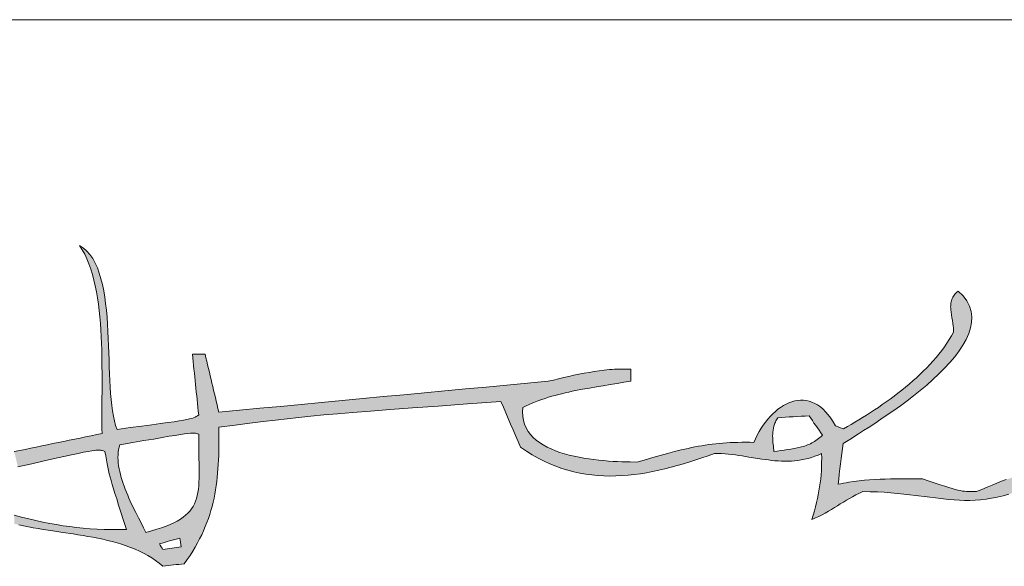
# Model space of a CAD drawing. Units: millimetres. Extents: x -509800 to 666690, y -213278 to 199611.
# Drawn here: x -49973 to -49068, y -97362 to -96860 of the extents above; entities that cross this region are included whole.
import ezdxf
from ezdxf.enums import TextEntityAlignment as Align

# ---------------------------------------------------------------- set-up
doc = ezdxf.new("R2010")
doc.units = ezdxf.units.MM
doc.header["$LTSCALE"] = 100
doc.layers.add('A-ELEV-WIND', color=143, linetype='Continuous')
for name, color, linetype, lineweight in [('Z-TTLB', 7, 'Continuous', 9), ('Z-TTLB-TEX2', 11, 'Continuous', 15), ('Z-TTLB-TEX3', 11, 'Continuous', 9)]:
    doc.layers.add(name, color=color, linetype=linetype, lineweight=lineweight)
doc.styles.add('HT-5-10', font='simhei.ttf', dxfattribs={"width": 0.7, "height": 45})

# ---------------------------------------------------------------- blocks, each defined once
blk = doc.blocks.new('template_图框A2_A2_0.0000_d0d9b0786c0625bb286a82cfded46eb1')
at = {"layer": 'Z-TTLB'}
blk.add_line((514, 109), (584, 109), dxfattribs=at)
at = {"layer": 'Z-TTLB-TEX2', "linetype": 'Continuous', "style": 'HT-5-10', "width": 0.7}
for tag, p in [('建设单位', (556.5, 81)), ('项目名称', (556.5, 70.5)), ('分项工程', (556.5, 63.5)), ('专业', (574, 56.5)), ('设计阶段', (574, 49.5)), ('图纸比例', (539, 49.5)), ('图纸名称', (556.5, 39)), ('版本', (574, 28.5)), ('图号', (539, 28.5)), ('出图日期', (539, 21.5)), ('归档记录', (574, 21.5))]:
    blk.add_attdef(tag, text='', height=2.5, dxfattribs=at).set_placement(p, align=Align.MIDDLE_CENTER)
at = {"layer": 'Z-TTLB-TEX3', "linetype": 'Continuous', "style": 'HT-5-10', "width": 0.7}
for tag, p in [('专业审定', (539, 147.5)), ('专业审核', (539, 140.5)), ('项目负责', (539, 133.5)), ('方案专业负责', (539, 126.5)), ('机电专业负责', (539, 119.5)), ('专业负责', (539, 112.5)), ('专业校对', (539, 105.5)), ('专业设计', (539, 98.5)), ('制图', (539, 91.5)), ('项目编号', (539, 56.5))]:
    blk.add_attdef(tag, text='', height=2.5, dxfattribs=at).set_placement(p, align=Align.MIDDLE_CENTER)
blk = doc.blocks.new('A$C051612BB')
h = blk.add_hatch(color=256)
h.dxf.hatch_style = 1
h.paths.add_polyline_path([(136.69, 0), (133.39, 2.79), (129.91, 5.32), (126.36, 7.73), (122.69, 9.94), (118.95, 12.03), (115.09, 13.93), (111.1, 15.71), (107.04, 17.35), (102.93, 18.81), (98.75, 20.27), (94.5, 21.54), (90.13, 22.74), (85.76, 23.82), (81.33, 24.83), (76.89, 25.78), (72.4, 26.67), (67.84, 27.49), (63.28, 28.31), (58.65, 29.01), (54.09, 29.77), (44.84, 31.1), (35.66, 32.49), (31.1, 33.13), (26.54, 33.89), (22.04, 34.58), (17.54, 35.41), (13.05, 36.23), (8.68, 37.05), (4.31, 38), (0, 39.02), (0, 41.11), (0, 43.07), (0, 44.97), (0, 46.87), (6.84, 45.1), (13.55, 43.51), (20.02, 41.99), (26.41, 40.6), (32.62, 39.4), (38.83, 38.26), (44.97, 37.24), (51.11, 36.42), (57.32, 35.66), (63.53, 35.03), (69.8, 34.52), (76.13, 34.14), (82.66, 33.89), (89.37, 33.7), (96.21, 33.63), (103.31, 33.7), (100.52, 42.18), (98.11, 49.59), (96.02, 56.12), (94.19, 61.82), (92.54, 66.82), (91.21, 71.26), (90, 75.12), (89.05, 78.67), (88.17, 81.9), (87.41, 85), (86.71, 87.98), (86.08, 91.02), (85.44, 94.19), (84.81, 97.61), (84.11, 101.34), (83.35, 105.52), (82.09, 105.97), (80.82, 106.28), (80.19, 106.41), (79.49, 106.47), (78.79, 106.54), (78.03, 106.6), (77.15, 106.6), (76.26, 106.54), (75.18, 106.47), (74.04, 106.35), (71.32, 106.03), (67.9, 105.46), (63.78, 104.64), (58.72, 103.62), (52.7, 102.36), (45.54, 100.77), (37.12, 98.87), (27.43, 96.72), (16.21, 94.12), (3.42, 91.21), (2.98, 93.05), (2.53, 94.82), (2.15, 96.59), (1.71, 98.37), (1.27, 100.14), (0.89, 101.85), (0.44, 103.56), (0, 105.27), (5.07, 106.35), (10.13, 107.36), (15.2, 108.44), (20.21, 109.45), (25.27, 110.53), (30.34, 111.54), (35.41, 112.62), (40.41, 113.63), (45.48, 114.71), (50.54, 115.72), (55.61, 116.73), (60.68, 117.75), (65.68, 118.82), (70.75, 119.84), (75.82, 120.85), (80.88, 121.8), (80.69, 126.3), (80.63, 130.99), (80.63, 135.86), (80.57, 140.93), (80.63, 151.57), (80.76, 162.84), (80.76, 174.5), (80.69, 186.47), (80.63, 192.55), (80.5, 198.63), (80.31, 204.78), (80.06, 210.86), (79.68, 216.94), (79.3, 222.95), (78.79, 228.97), (78.16, 234.86), (77.46, 240.69), (76.64, 246.45), (75.69, 252.03), (74.55, 257.47), (73.35, 262.79), (71.95, 267.99), (70.43, 272.93), (68.72, 277.68), (66.82, 282.24), (64.8, 286.55), (62.52, 290.6), (60.11, 294.4), (63.59, 292.12), (66.76, 289.33), (69.61, 286.1), (72.14, 282.43), (74.42, 278.38), (76.45, 273.94), (78.22, 269.19), (79.74, 264.06), (81.14, 258.68), (82.28, 253.04), (83.23, 247.21), (84.05, 241.2), (84.75, 234.99), (85.32, 228.59), (85.82, 222.19), (86.2, 215.67), (86.52, 209.08), (86.77, 202.5), (86.96, 195.97), (87.22, 189.45), (87.41, 182.99), (87.6, 176.65), (87.85, 170.51), (88.17, 164.43), (88.55, 158.6), (89.05, 153.03), (89.62, 147.64), (90.32, 142.58), (91.15, 137.83), (92.1, 133.39), (93.24, 129.4), (94.63, 125.73), (106.73, 127.31), (117.3, 128.71), (126.55, 129.97), (134.47, 130.99), (141.18, 131.94), (146.88, 132.76), (151.63, 133.46), (155.56, 134.15), (158.73, 134.72), (161.26, 135.29), (163.29, 135.8), (164.87, 136.37), (166.2, 136.94), (167.34, 137.51), (168.42, 138.21), (169.56, 138.97), (169.18, 142.45), (168.8, 146), (168.42, 149.48), (168.04, 153.03), (167.72, 156.51), (167.34, 159.99), (166.96, 163.48), (166.65, 166.96), (166.27, 170.45), (165.95, 173.93), (165.57, 177.41), (165.25, 180.9), (164.87, 184.38), (164.56, 187.86), (164.24, 191.35), (163.92, 194.77), (165.32, 194.77), (166.71, 194.77), (168.17, 194.77), (169.56, 194.77), (171.02, 194.77), (172.47, 194.77), (173.93, 194.77), (175.45, 194.77), (176.21, 191.47), (177.03, 188.18), (177.79, 184.82), (178.62, 181.53), (179.38, 178.17), (180.14, 174.88), (180.96, 171.59), (181.72, 168.23), (182.54, 164.94), (183.3, 161.58), (184.13, 158.22), (184.89, 154.86), (185.71, 151.57), (186.47, 148.21), (187.29, 144.86), (188.05, 141.5), (206.93, 143.27), (225.87, 145.05), (244.74, 146.82), (263.62, 148.59), (282.56, 150.43), (301.43, 152.2), (320.31, 153.98), (339.24, 155.75), (358.12, 157.52), (377.06, 159.3), (395.93, 161.07), (414.87, 162.84), (433.81, 164.56), (452.75, 166.33), (471.69, 168.1), (490.63, 169.81), (495.5, 170.95), (500.32, 172.09), (505.07, 173.23), (509.82, 174.31), (514.44, 175.32), (519.06, 176.27), (523.69, 177.22), (528.31, 178.05), (532.94, 178.81), (537.56, 179.5), (542.25, 180.07), (547, 180.52), (549.4, 180.71), (551.81, 180.83), (554.22, 180.96), (556.69, 181.02), (559.09, 181.09), (561.63, 181.09), (564.1, 181.09), (566.63, 181.02), (566.63, 179.69), (566.63, 178.3), (566.63, 176.91), (566.63, 175.58), (566.63, 174.18), (566.63, 172.85), (566.63, 171.46), (566.63, 170.07), (560.42, 168.99), (554.15, 167.91), (547.82, 166.84), (541.42, 165.82), (535.03, 164.75), (528.69, 163.67), (522.29, 162.53), (515.96, 161.26), (512.79, 160.63), (509.69, 159.93), (506.52, 159.23), (503.42, 158.47), (500.32, 157.71), (497.21, 156.89), (494.11, 156.07), (491.07, 155.12), (488.03, 154.17), (485.05, 153.15), (482.07, 152.14), (479.1, 151), (476.18, 149.86), (473.27, 148.59), (470.42, 147.33), (467.57, 145.93), (467.25, 141.69), (467.38, 137.7), (468.01, 133.9), (469.03, 130.35), (470.42, 127), (472.26, 123.89), (474.41, 121.04), (476.88, 118.32), (479.67, 115.85), (482.77, 113.57), (486.06, 111.41), (489.68, 109.45), (493.41, 107.68), (497.4, 106.09), (501.52, 104.57), (505.76, 103.24), (510.13, 102.1), (514.57, 101.03), (519.13, 100.08), (523.62, 99.25), (528.25, 98.56), (532.81, 97.92), (537.31, 97.42), (541.8, 96.97), (546.17, 96.66), (550.48, 96.34), (554.6, 96.15), (558.59, 95.96), (566.06, 95.77), (572.52, 95.71), (579.81, 97.86), (586.84, 99.89), (593.61, 101.79), (600.27, 103.56), (606.73, 105.27), (613.06, 106.85), (616.23, 107.55), (619.33, 108.25), (622.5, 108.94), (625.6, 109.58), (628.77, 110.15), (631.93, 110.65), (635.1, 111.16), (638.27, 111.67), (641.5, 112.05), (644.73, 112.43), (647.96, 112.81), (651.32, 113.06), (654.61, 113.31), (658.03, 113.5), (661.51, 113.69), (665, 113.76), (668.61, 113.82), (672.22, 113.82), (675.96, 113.82), (679.76, 113.69), (681.28, 117.11), (682.92, 120.41), (684.63, 123.64), (686.53, 126.68), (688.43, 129.66), (690.52, 132.44), (692.61, 135.1), (694.89, 137.64), (697.17, 139.98), (699.52, 142.13), (701.92, 144.16), (704.39, 145.93), (706.93, 147.52), (709.46, 148.91), (712.06, 150.11), (714.72, 151.06), (717.32, 151.76), (719.98, 152.27), (722.64, 152.46), (725.3, 152.46), (727.96, 152.14), (730.62, 151.57), (733.21, 150.68), (735.81, 149.54), (738.34, 148.09), (740.88, 146.38), (743.35, 144.29), (745.76, 141.88), (748.1, 139.16), (750.38, 136.05), (752.6, 132.63), (754.69, 128.83), (756.59, 128.2), (758.49, 127.57), (760.39, 126.93), (762.29, 126.3), (765.71, 128.26), (769.19, 130.23), (772.67, 132.32), (776.22, 134.41), (779.77, 136.62), (783.38, 138.84), (786.99, 141.18), (790.6, 143.53), (794.21, 145.93), (797.82, 148.4), (801.43, 150.94), (805.04, 153.53), (808.59, 156.19), (812.13, 158.92), (815.62, 161.64), (819.1, 164.43), (822.52, 167.28), (825.88, 170.19), (829.17, 173.11), (832.4, 176.08), (835.51, 179.12), (838.61, 182.23), (841.59, 185.33), (844.44, 188.5), (847.22, 191.66), (849.88, 194.89), (852.48, 198.12), (854.89, 201.48), (857.17, 204.78), (859.39, 208.13), (861.41, 211.55), (863.31, 214.97), (863.31, 216.37), (863.25, 217.7), (863.12, 219.09), (863, 220.42), (862.62, 223.08), (862.24, 225.74), (861.79, 228.34), (861.41, 230.87), (861.03, 233.34), (860.78, 235.81), (860.72, 237.02), (860.65, 238.16), (860.72, 239.36), (860.78, 240.5), (860.91, 241.58), (861.1, 242.72), (861.35, 243.79), (861.67, 244.87), (862.05, 245.95), (862.55, 246.96), (863.12, 247.97), (863.82, 248.92), (864.58, 249.87), (865.4, 250.82), (866.42, 251.71), (867.49, 252.6), (872.05, 248.23), (875.47, 243.6), (877.94, 238.92), (879.46, 234.04), (880.1, 229.03), (879.91, 223.97), (878.96, 218.84), (877.25, 213.58), (874.9, 208.32), (871.93, 203), (868.44, 197.68), (864.39, 192.36), (859.89, 187.04), (855.02, 181.78), (849.82, 176.59), (844.31, 171.46), (838.61, 166.39), (832.72, 161.45), (826.64, 156.64), (820.56, 151.95), (814.48, 147.45), (808.4, 143.08), (802.44, 138.9), (796.62, 134.98), (790.98, 131.24), (785.6, 127.76), (780.59, 124.52), (775.9, 121.55), (767.86, 116.54), (761.97, 112.87), (761.34, 108.18), (760.7, 103.56), (760.13, 98.87), (759.5, 94.12), (758.93, 89.43), (758.3, 84.68), (757.79, 80), (757.22, 75.25), (759.69, 75.75), (762.1, 76.26), (764.5, 76.7), (766.97, 77.15), (771.79, 77.91), (776.6, 78.54), (781.35, 79.05), (786.17, 79.43), (790.98, 79.74), (795.73, 80), (800.54, 80.12), (805.36, 80.25), (810.17, 80.31), (814.99, 80.31), (819.86, 80.31), (824.74, 80.31), (829.68, 80.31), (834.68, 80.31), (840.83, 78.22), (846.27, 76.39), (851.03, 74.8), (855.21, 73.47), (858.82, 72.33), (861.98, 71.38), (864.77, 70.62), (867.18, 69.99), (869.39, 69.48), (871.48, 69.1), (873.45, 68.85), (875.35, 68.66), (877.37, 68.6), (879.46, 68.53), (881.81, 68.53), (884.34, 68.53), (889.41, 70.62), (894.16, 72.65), (898.78, 74.55), (903.15, 76.39), (907.46, 78.03), (911.7, 79.62), (913.79, 80.31), (915.82, 81.01), (917.91, 81.64), (920, 82.28), (922.09, 82.85), (924.18, 83.42), (926.27, 83.92), (928.43, 84.37), (930.58, 84.75), (932.73, 85.13), (934.95, 85.44), (937.23, 85.76), (939.57, 85.95), (941.92, 86.14), (944.32, 86.27), (946.79, 86.39), (949.33, 86.39), (951.92, 86.39), (954.58, 86.33), (957.31, 86.2), (950.53, 82.21), (943.94, 78.67), (937.61, 75.5), (931.47, 72.71), (925.51, 70.24), (919.81, 68.09), (914.24, 66.25), (908.79, 64.73), (903.47, 63.47), (898.28, 62.45), (893.21, 61.63), (888.21, 61.12), (883.26, 60.74), (878.32, 60.55), (873.51, 60.55), (868.63, 60.74), (863.82, 61), (858.94, 61.38), (854.07, 61.82), (849.12, 62.39), (838.99, 63.66), (828.48, 65.05), (823.09, 65.68), (817.46, 66.32), (811.75, 66.95), (805.8, 67.46), (799.66, 67.9), (793.32, 68.22), (786.8, 68.41), (779.96, 68.53), (776.73, 67.01), (773.56, 65.49), (770.58, 63.91), (767.67, 62.33), (764.82, 60.62), (762.03, 58.97), (759.25, 57.26), (756.52, 55.55), (753.8, 53.84), (751.01, 52.13), (748.23, 50.48), (745.38, 48.83), (742.46, 47.25), (739.42, 45.79), (737.9, 45.03), (736.32, 44.34), (734.73, 43.64), (733.09, 42.94), (734.23, 47), (735.37, 50.92), (736.38, 54.73), (737.27, 58.46), (738.15, 62.14), (738.91, 65.75), (739.61, 69.36), (740.18, 72.97), (740.75, 76.58), (741.19, 80.19), (741.51, 83.86), (741.83, 87.6), (742.02, 91.4), (742.08, 95.33), (742.15, 99.38), (742.08, 103.56), (738.91, 102.17), (735.75, 100.96), (732.64, 99.89), (729.54, 99), (726.44, 98.24), (723.4, 97.67), (720.29, 97.16), (717.25, 96.85), (714.28, 96.59), (711.24, 96.47), (708.2, 96.47), (705.22, 96.53), (702.24, 96.72), (699.2, 96.91), (696.22, 97.23), (693.25, 97.61), (687.23, 98.43), (681.21, 99.38), (675.13, 100.33), (668.99, 101.34), (665.88, 101.79), (662.78, 102.23), (659.61, 102.61), (656.45, 102.93), (653.28, 103.18), (650.05, 103.43), (646.82, 103.56), (643.59, 103.56), (637.83, 101.53), (632.12, 99.57), (626.42, 97.67), (620.79, 95.9), (615.09, 94.12), (609.39, 92.48), (603.75, 90.96), (598.05, 89.5), (592.41, 88.17), (586.77, 86.96), (581.14, 85.95), (575.5, 85), (569.86, 84.24), (564.29, 83.67), (558.65, 83.23), (553.08, 82.97), (547.5, 82.85), (541.93, 82.97), (536.36, 83.29), (530.85, 83.86), (525.27, 84.56), (519.76, 85.57), (514.25, 86.77), (508.8, 88.17), (503.29, 89.88), (497.85, 91.84), (492.4, 94.06), (486.95, 96.59), (481.5, 99.32), (476.12, 102.42), (470.74, 105.78), (465.35, 109.45), (463.07, 114.71), (460.79, 120.03), (458.51, 125.22), (456.23, 130.48), (454.02, 135.74), (451.8, 140.93), (449.58, 146.12), (447.36, 151.32), (416.71, 149.04), (389.79, 147.07), (366.16, 145.36), (345.45, 143.84), (327.34, 142.45), (311.38, 141.18), (297.19, 139.98), (284.46, 138.9), (272.74, 137.76), (261.72, 136.69), (250.95, 135.48), (240.12, 134.22), (228.78, 132.89), (216.56, 131.37), (203.13, 129.66), (188.05, 127.69), (188.12, 118.76), (188.12, 110.08), (188.05, 105.84), (187.93, 101.72), (187.74, 97.61), (187.55, 93.49), (187.29, 89.5), (186.98, 85.51), (186.66, 81.58), (186.22, 77.72), (185.71, 73.85), (185.08, 70.05), (184.44, 66.25), (183.68, 62.45), (182.86, 58.72), (181.91, 54.98), (180.83, 51.24), (179.76, 47.57), (178.49, 43.83), (177.1, 40.09), (175.64, 36.42), (174.06, 32.68), (172.35, 28.95), (170.45, 25.21), (168.48, 21.47), (166.33, 17.67), (164.11, 13.87), (161.64, 10.01), (159.11, 6.14), (156.32, 2.28), (153.85, 2.03), (151.32, 1.77), (148.85, 1.52), (146.44, 1.27), (143.97, 0.95), (141.56, 0.63), (139.16, 0.32)])
h.paths.add_polyline_path([(136.69, 15.45), (135.86, 16.72), (135.04, 17.99), (134.28, 19.26), (133.65, 20.52), (135.93, 21.22), (138.27, 21.92), (140.55, 22.61), (142.89, 23.31), (145.24, 23.94), (147.64, 24.58), (149.99, 25.21), (152.39, 25.84), (152.65, 23.94), (152.9, 22.04), (153.15, 20.02), (153.53, 17.99), (151.44, 17.67), (149.35, 17.35), (147.2, 17.04), (145.11, 16.72), (143.02, 16.4), (140.93, 16.09), (138.84, 15.77)], flags=16)
h.paths.add_polyline_path([(120.98, 31.16), (118.89, 35.34), (116.61, 39.78), (114.14, 44.53), (111.67, 49.47), (109.13, 54.6), (106.66, 59.86), (105.46, 62.58), (104.32, 65.24), (103.18, 67.96), (102.1, 70.69), (101.09, 73.41), (100.14, 76.13), (99.25, 78.86), (98.43, 81.58), (97.67, 84.24), (97.04, 86.9), (96.47, 89.56), (96.02, 92.16), (95.71, 94.76), (95.52, 97.29), (95.39, 99.82), (95.45, 102.23), (95.64, 104.64), (95.96, 106.98), (96.47, 109.26), (97.16, 111.41), (108.94, 113.5), (119.27, 115.34), (128.26, 116.86), (135.99, 118.25), (142.58, 119.33), (148.09, 120.22), (152.71, 120.98), (156.51, 121.48), (159.55, 121.86), (161.96, 122.12), (163.92, 122.24), (165.38, 122.24), (166.65, 122.12), (167.66, 121.86), (168.61, 121.61), (169.56, 121.29), (169.62, 110.72), (169.81, 101.09), (169.94, 92.35), (170, 84.43), (169.94, 80.76), (169.81, 77.27), (169.56, 73.92), (169.24, 70.81), (168.86, 67.77), (168.29, 64.92), (167.6, 62.26), (166.71, 59.73), (165.7, 57.26), (164.49, 54.98), (163.1, 52.76), (161.51, 50.67), (159.68, 48.71), (157.59, 46.81), (155.31, 44.97), (152.71, 43.26), (149.86, 41.55), (146.76, 39.97), (143.27, 38.38), (139.54, 36.93), (135.42, 35.41), (130.99, 34.01), (126.17, 32.56)], flags=16)
h.paths.add_polyline_path([(698, 105.27), (697.68, 109.83), (697.3, 114.01), (697.17, 115.97), (697.11, 117.81), (697.05, 119.65), (697.11, 121.48), (697.24, 123.26), (697.43, 125.03), (697.74, 126.81), (698.25, 128.64), (698.5, 129.53), (698.82, 130.48), (699.2, 131.43), (699.58, 132.38), (700.02, 133.39), (700.53, 134.34), (701.1, 135.36), (701.67, 136.43), (705.22, 136.62), (708.83, 136.81), (712.38, 137.07), (715.99, 137.26), (719.6, 137.45), (723.27, 137.7), (726.88, 137.89), (730.55, 138.08), (732.07, 135.86), (733.53, 133.71), (735.05, 131.49), (736.63, 129.28), (738.15, 127.06), (739.74, 124.84), (741.32, 122.62), (742.91, 120.41), (741.7, 119.27), (740.5, 118.19), (739.29, 117.18), (738.09, 116.29), (736.82, 115.4), (735.56, 114.58), (734.35, 113.82), (733.02, 113.19), (731.76, 112.49), (730.43, 111.92), (729.16, 111.41), (727.83, 110.91), (726.44, 110.4), (725.11, 110.02), (723.71, 109.64), (722.32, 109.26), (719.53, 108.63), (716.68, 108.06), (713.71, 107.61), (710.73, 107.17), (707.63, 106.73), (704.52, 106.28), (701.29, 105.78)], flags=16)
at = {"color": 7, "lineweight": 0}
for points in [[(0, 46.87), (6.84, 45.1), (13.55, 43.51), (20.02, 41.99), (26.41, 40.6), (32.62, 39.4), (38.83, 38.26), (44.97, 37.24), (51.11, 36.42), (57.32, 35.66), (63.53, 35.03), (69.8, 34.52), (76.13, 34.14), (82.66, 33.89), (89.37, 33.7), (96.21, 33.63), (103.31, 33.7), (100.52, 42.18), (98.11, 49.59), (96.02, 56.12), (94.19, 61.82), (92.54, 66.82), (91.21, 71.26), (90, 75.12), (89.05, 78.67), (88.17, 81.9), (87.41, 85), (86.71, 87.98), (86.08, 91.02), (85.44, 94.19), (84.81, 97.61), (84.11, 101.34), (83.35, 105.52), (82.09, 105.97), (80.82, 106.28), (80.19, 106.41), (79.49, 106.47), (78.79, 106.54), (78.03, 106.6), (77.15, 106.6), (76.26, 106.54), (75.18, 106.47), (74.04, 106.35), (71.32, 106.03), (67.9, 105.46), (63.78, 104.64), (58.72, 103.62), (52.7, 102.36), (45.54, 100.77), (37.12, 98.87), (27.43, 96.72), (16.21, 94.12), (3.42, 91.21)], [(0, 105.27), (5.07, 106.35), (10.13, 107.36), (15.2, 108.44), (20.21, 109.45), (25.27, 110.53), (30.34, 111.54), (35.41, 112.62), (40.41, 113.63), (45.48, 114.71), (50.54, 115.72), (55.61, 116.73), (60.68, 117.75), (65.68, 118.82), (70.75, 119.84), (75.82, 120.85), (80.88, 121.8), (80.69, 126.3), (80.63, 130.99), (80.63, 135.86), (80.57, 140.93), (80.63, 151.57), (80.76, 162.84), (80.76, 174.5), (80.69, 186.47), (80.63, 192.55), (80.5, 198.63), (80.31, 204.78), (80.06, 210.86), (79.68, 216.94), (79.3, 222.95), (78.79, 228.97), (78.16, 234.86), (77.46, 240.69), (76.64, 246.45), (75.69, 252.03), (74.55, 257.47), (73.35, 262.79), (71.95, 267.99), (70.43, 272.93), (68.72, 277.68), (66.82, 282.24), (64.8, 286.55), (62.52, 290.6), (60.11, 294.4), (63.59, 292.12), (66.76, 289.33), (69.61, 286.1), (72.14, 282.43), (74.42, 278.38), (76.45, 273.94), (78.22, 269.19), (79.74, 264.06), (81.14, 258.68), (82.28, 253.04), (83.23, 247.21), (84.05, 241.2), (84.75, 234.99), (85.32, 228.59), (85.82, 222.19), (86.2, 215.67), (86.52, 209.08), (86.77, 202.5), (86.96, 195.97), (87.22, 189.45), (87.41, 182.99), (87.6, 176.65), (87.85, 170.51), (88.17, 164.43), (88.55, 158.6), (89.05, 153.03), (89.62, 147.64), (90.32, 142.58), (91.15, 137.83), (92.1, 133.39), (93.24, 129.4), (94.63, 125.73), (106.73, 127.31), (117.3, 128.71), (126.55, 129.97), (134.47, 130.99), (141.18, 131.94), (146.88, 132.76), (151.63, 133.46), (155.56, 134.15), (158.73, 134.72), (161.26, 135.29), (163.29, 135.8), (164.87, 136.37), (166.2, 136.94), (167.34, 137.51), (168.42, 138.21), (169.56, 138.97), (169.18, 142.45), (168.8, 146), (168.42, 149.48), (168.04, 153.03), (167.72, 156.51), (167.34, 159.99), (166.96, 163.48), (166.65, 166.96), (166.27, 170.45), (165.95, 173.93), (165.57, 177.41), (165.25, 180.9), (164.87, 184.38), (164.56, 187.86), (164.24, 191.35), (163.92, 194.77), (165.32, 194.77), (166.71, 194.77), (168.17, 194.77), (169.56, 194.77), (171.02, 194.77), (172.47, 194.77), (173.93, 194.77), (175.45, 194.77), (176.21, 191.47), (177.03, 188.18), (177.79, 184.82), (178.62, 181.53), (179.38, 178.17), (180.14, 174.88), (180.96, 171.59), (181.72, 168.23), (182.54, 164.94), (183.3, 161.58), (184.13, 158.22), (184.89, 154.86), (185.71, 151.57), (186.47, 148.21), (187.29, 144.86), (188.05, 141.5), (206.93, 143.27), (225.87, 145.05), (244.74, 146.82), (263.62, 148.59), (282.56, 150.43), (301.43, 152.2), (320.31, 153.98), (339.24, 155.75), (358.12, 157.52), (377.06, 159.3), (395.93, 161.07), (414.87, 162.84), (433.81, 164.56), (452.75, 166.33), (471.69, 168.1), (490.63, 169.81), (495.5, 170.95), (500.32, 172.09), (505.07, 173.23), (509.82, 174.31), (514.44, 175.32), (519.06, 176.27), (523.69, 177.22), (528.31, 178.05), (532.94, 178.81), (537.56, 179.5), (542.25, 180.07), (547, 180.52), (549.4, 180.71), (551.81, 180.83), (554.22, 180.96), (556.69, 181.02), (559.09, 181.09), (561.63, 181.09), (564.1, 181.09), (566.63, 181.02), (566.63, 179.69), (566.63, 178.3), (566.63, 176.91), (566.63, 175.58), (566.63, 174.18), (566.63, 172.85), (566.63, 171.46), (566.63, 170.07), (560.42, 168.99), (554.15, 167.91), (547.82, 166.84), (541.42, 165.82), (535.03, 164.75), (528.69, 163.67), (522.29, 162.53), (515.96, 161.26), (512.79, 160.63), (509.69, 159.93), (506.52, 159.23), (503.42, 158.47), (500.32, 157.71), (497.21, 156.89), (494.11, 156.07), (491.07, 155.12), (488.03, 154.17), (485.05, 153.15), (482.07, 152.14), (479.1, 151), (476.18, 149.86), (473.27, 148.59), (470.42, 147.33), (467.57, 145.93), (467.25, 141.69), (467.38, 137.7), (468.01, 133.9), (469.03, 130.35), (470.42, 127), (472.26, 123.89), (474.41, 121.04), (476.88, 118.32), (479.67, 115.85), (482.77, 113.57), (486.06, 111.41), (489.68, 109.45), (493.41, 107.68), (497.4, 106.09), (501.52, 104.57), (505.76, 103.24), (510.13, 102.1), (514.57, 101.03), (519.13, 100.08), (523.62, 99.25), (528.25, 98.56), (532.81, 97.92), (537.31, 97.42), (541.8, 96.97), (546.17, 96.66), (550.48, 96.34), (554.6, 96.15), (558.59, 95.96), (566.06, 95.77), (572.52, 95.71), (579.81, 97.86), (586.84, 99.89), (593.61, 101.79), (600.27, 103.56), (606.73, 105.27), (613.06, 106.85), (616.23, 107.55), (619.33, 108.25), (622.5, 108.94), (625.6, 109.58), (628.77, 110.15), (631.93, 110.65), (635.1, 111.16), (638.27, 111.67), (641.5, 112.05), (644.73, 112.43), (647.96, 112.81), (651.32, 113.06), (654.61, 113.31), (658.03, 113.5), (661.51, 113.69), (665, 113.76), (668.61, 113.82), (672.22, 113.82), (675.96, 113.82), (679.76, 113.69), (681.28, 117.11), (682.92, 120.41), (684.63, 123.64), (686.53, 126.68), (688.43, 129.66), (690.52, 132.44), (692.61, 135.1), (694.89, 137.64), (697.17, 139.98), (699.52, 142.13), (701.92, 144.16), (704.39, 145.93), (706.93, 147.52), (709.46, 148.91), (712.06, 150.11), (714.72, 151.06), (717.32, 151.76), (719.98, 152.27), (722.64, 152.46), (725.3, 152.46), (727.96, 152.14), (730.62, 151.57), (733.21, 150.68), (735.81, 149.54), (738.34, 148.09), (740.88, 146.38), (743.35, 144.29), (745.76, 141.88), (748.1, 139.16), (750.38, 136.05), (752.6, 132.63), (754.69, 128.83), (756.59, 128.2), (758.49, 127.57), (760.39, 126.93), (762.29, 126.3), (765.71, 128.26), (769.19, 130.23), (772.67, 132.32), (776.22, 134.41), (779.77, 136.62), (783.38, 138.84), (786.99, 141.18), (790.6, 143.53), (794.21, 145.93), (797.82, 148.4), (801.43, 150.94), (805.04, 153.53), (808.59, 156.19), (812.13, 158.92), (815.62, 161.64), (819.1, 164.43), (822.52, 167.28), (825.88, 170.19), (829.17, 173.11), (832.4, 176.08), (835.51, 179.12), (838.61, 182.23), (841.59, 185.33), (844.44, 188.5), (847.22, 191.66), (849.88, 194.89), (852.48, 198.12), (854.89, 201.48), (857.17, 204.78), (859.39, 208.13), (861.41, 211.55), (863.31, 214.97), (863.31, 216.37), (863.25, 217.7), (863.12, 219.09), (863, 220.42), (862.62, 223.08), (862.24, 225.74), (861.79, 228.34), (861.41, 230.87), (861.03, 233.34), (860.78, 235.81), (860.72, 237.02), (860.65, 238.16), (860.72, 239.36), (860.78, 240.5), (860.91, 241.58), (861.1, 242.72), (861.35, 243.79), (861.67, 244.87), (862.05, 245.95), (862.55, 246.96), (863.12, 247.97), (863.82, 248.92), (864.58, 249.87), (865.4, 250.82), (866.42, 251.71), (867.49, 252.6), (872.05, 248.23), (875.47, 243.6), (877.94, 238.92), (879.46, 234.04), (880.1, 229.03), (879.91, 223.97), (878.96, 218.84), (877.25, 213.58), (874.9, 208.32), (871.93, 203), (868.44, 197.68), (864.39, 192.36), (859.89, 187.04), (855.02, 181.78), (849.82, 176.59), (844.31, 171.46), (838.61, 166.39), (832.72, 161.45), (826.64, 156.64), (820.56, 151.95), (814.48, 147.45), (808.4, 143.08), (802.44, 138.9), (796.62, 134.98), (790.98, 131.24), (785.6, 127.76), (780.59, 124.52), (775.9, 121.55), (767.86, 116.54), (761.97, 112.87), (761.34, 108.18), (760.7, 103.56), (760.13, 98.87), (759.5, 94.12), (758.93, 89.43), (758.3, 84.68), (757.79, 80), (757.22, 75.25), (759.69, 75.75), (762.1, 76.26), (764.5, 76.7), (766.97, 77.15), (771.79, 77.91), (776.6, 78.54), (781.35, 79.05), (786.17, 79.43), (790.98, 79.74), (795.73, 80), (800.54, 80.12), (805.36, 80.25), (810.17, 80.31), (814.99, 80.31), (819.86, 80.31), (824.74, 80.31), (829.68, 80.31), (834.68, 80.31), (840.83, 78.22), (846.27, 76.39), (851.03, 74.8), (855.21, 73.47), (858.82, 72.33), (861.98, 71.38), (864.77, 70.62), (867.18, 69.99), (869.39, 69.48), (871.48, 69.1), (873.45, 68.85), (875.35, 68.66), (877.37, 68.6), (879.46, 68.53), (881.81, 68.53), (884.34, 68.53), (889.41, 70.62), (894.16, 72.65), (898.78, 74.55), (903.15, 76.39), (907.46, 78.03), (911.7, 79.62)], [(914.24, 66.25), (908.79, 64.73), (903.47, 63.47), (898.28, 62.45), (893.21, 61.63), (888.21, 61.12), (883.26, 60.74), (878.32, 60.55), (873.51, 60.55), (868.63, 60.74), (863.82, 61), (858.94, 61.38), (854.07, 61.82), (849.12, 62.39), (838.99, 63.66), (828.48, 65.05), (823.09, 65.68), (817.46, 66.32), (811.75, 66.95), (805.8, 67.46), (799.66, 67.9), (793.32, 68.22), (786.8, 68.41), (779.96, 68.53), (776.73, 67.01), (773.56, 65.49), (770.58, 63.91), (767.67, 62.33), (764.82, 60.62), (762.03, 58.97), (759.25, 57.26), (756.52, 55.55), (753.8, 53.84), (751.01, 52.13), (748.23, 50.48), (745.38, 48.83), (742.46, 47.25), (739.42, 45.79), (737.9, 45.03), (736.32, 44.34), (734.73, 43.64), (733.09, 42.94), (734.23, 47), (735.37, 50.92), (736.38, 54.73), (737.27, 58.46), (738.15, 62.14), (738.91, 65.75), (739.61, 69.36), (740.18, 72.97), (740.75, 76.58), (741.19, 80.19), (741.51, 83.86), (741.83, 87.6), (742.02, 91.4), (742.08, 95.33), (742.15, 99.38), (742.08, 103.56), (738.91, 102.17), (735.75, 100.96), (732.64, 99.89), (729.54, 99), (726.44, 98.24), (723.4, 97.67), (720.29, 97.16), (717.25, 96.85), (714.28, 96.59), (711.24, 96.47), (708.2, 96.47), (705.22, 96.53), (702.24, 96.72), (699.2, 96.91), (696.22, 97.23), (693.25, 97.61), (687.23, 98.43), (681.21, 99.38), (675.13, 100.33), (668.99, 101.34), (665.88, 101.79), (662.78, 102.23), (659.61, 102.61), (656.45, 102.93), (653.28, 103.18), (650.05, 103.43), (646.82, 103.56), (643.59, 103.56), (637.83, 101.53), (632.12, 99.57), (626.42, 97.67), (620.79, 95.9), (615.09, 94.12), (609.39, 92.48), (603.75, 90.96), (598.05, 89.5), (592.41, 88.17), (586.77, 86.96), (581.14, 85.95), (575.5, 85), (569.86, 84.24), (564.29, 83.67), (558.65, 83.23), (553.08, 82.97), (547.5, 82.85), (541.93, 82.97), (536.36, 83.29), (530.85, 83.86), (525.27, 84.56), (519.76, 85.57), (514.25, 86.77), (508.8, 88.17), (503.29, 89.88), (497.85, 91.84), (492.4, 94.06), (486.95, 96.59), (481.5, 99.32), (476.12, 102.42), (470.74, 105.78), (465.35, 109.45), (463.07, 114.71), (460.79, 120.03), (458.51, 125.22), (456.23, 130.48), (454.02, 135.74), (451.8, 140.93), (449.58, 146.12), (447.36, 151.32), (416.71, 149.04), (389.79, 147.07), (366.16, 145.36), (345.45, 143.84), (327.34, 142.45), (311.38, 141.18), (297.19, 139.98), (284.46, 138.9), (272.74, 137.76), (261.72, 136.69), (250.95, 135.48), (240.12, 134.22), (228.78, 132.89), (216.56, 131.37), (203.13, 129.66), (188.05, 127.69), (188.12, 118.76), (188.12, 110.08), (188.05, 105.84), (187.93, 101.72), (187.74, 97.61), (187.55, 93.49), (187.29, 89.5), (186.98, 85.51), (186.66, 81.58), (186.22, 77.72), (185.71, 73.85), (185.08, 70.05), (184.44, 66.25), (183.68, 62.45), (182.86, 58.72), (181.91, 54.98), (180.83, 51.24), (179.76, 47.57), (178.49, 43.83), (177.1, 40.09), (175.64, 36.42), (174.06, 32.68), (172.35, 28.95), (170.45, 25.21), (168.48, 21.47), (166.33, 17.67), (164.11, 13.87), (161.64, 10.01), (159.11, 6.14), (156.32, 2.28), (153.85, 2.03), (151.32, 1.77), (148.85, 1.52), (146.44, 1.27), (143.97, 0.95), (141.56, 0.63), (139.16, 0.32), (136.69, 0), (136.69, 0), (133.39, 2.79), (129.91, 5.32), (126.36, 7.73), (122.69, 9.94), (118.95, 12.03), (115.09, 13.93), (111.1, 15.71), (107.04, 17.35), (102.93, 18.81), (98.75, 20.27), (94.5, 21.54), (90.13, 22.74), (85.76, 23.82), (81.33, 24.83), (76.89, 25.78), (72.4, 26.67), (67.84, 27.49), (63.28, 28.31), (58.65, 29.01), (54.09, 29.77), (44.84, 31.1), (35.66, 32.49), (31.1, 33.13), (26.54, 33.89), (22.04, 34.58), (17.54, 35.41), (13.05, 36.23), (8.68, 37.05), (4.31, 38)]]:
    blk.add_lwpolyline(points, dxfattribs=at)
for points in [[(698, 105.27), (697.68, 109.83), (697.3, 114.01), (697.17, 115.97), (697.11, 117.81), (697.05, 119.65), (697.11, 121.48), (697.24, 123.26), (697.43, 125.03), (697.74, 126.81), (698.25, 128.64), (698.5, 129.53), (698.82, 130.48), (699.2, 131.43), (699.58, 132.38), (700.02, 133.39), (700.53, 134.34), (701.1, 135.36), (701.67, 136.43), (705.22, 136.62), (708.83, 136.81), (712.38, 137.07), (715.99, 137.26), (719.6, 137.45), (723.27, 137.7), (726.88, 137.89), (730.55, 138.08), (732.07, 135.86), (733.53, 133.71), (735.05, 131.49), (736.63, 129.28), (738.15, 127.06), (739.74, 124.84), (741.32, 122.62), (742.91, 120.41), (741.7, 119.27), (740.5, 118.19), (739.29, 117.18), (738.09, 116.29), (736.82, 115.4), (735.56, 114.58), (734.35, 113.82), (733.02, 113.19), (731.76, 112.49), (730.43, 111.92), (729.16, 111.41), (727.83, 110.91), (726.44, 110.4), (725.11, 110.02), (723.71, 109.64), (722.32, 109.26), (719.53, 108.63), (716.68, 108.06), (713.71, 107.61), (710.73, 107.17), (707.63, 106.73), (704.52, 106.28), (701.29, 105.78), (698, 105.27)], [(120.98, 31.16), (118.89, 35.34), (116.61, 39.78), (114.14, 44.53), (111.67, 49.47), (109.13, 54.6), (106.66, 59.86), (105.46, 62.58), (104.32, 65.24), (103.18, 67.96), (102.1, 70.69), (101.09, 73.41), (100.14, 76.13), (99.25, 78.86), (98.43, 81.58), (97.67, 84.24), (97.04, 86.9), (96.47, 89.56), (96.02, 92.16), (95.71, 94.76), (95.52, 97.29), (95.39, 99.82), (95.45, 102.23), (95.64, 104.64), (95.96, 106.98), (96.47, 109.26), (97.16, 111.41), (108.94, 113.5), (119.27, 115.34), (128.26, 116.86), (135.99, 118.25), (142.58, 119.33), (148.09, 120.22), (152.71, 120.98), (156.51, 121.48), (159.55, 121.86), (161.96, 122.12), (163.92, 122.24), (165.38, 122.24), (166.65, 122.12), (167.66, 121.86), (168.61, 121.61), (169.56, 121.29), (169.62, 110.72), (169.81, 101.09), (169.94, 92.35), (170, 84.43), (169.94, 80.76), (169.81, 77.27), (169.56, 73.92), (169.24, 70.81), (168.86, 67.77), (168.29, 64.92), (167.6, 62.26), (166.71, 59.73), (165.7, 57.26), (164.49, 54.98), (163.1, 52.76), (161.51, 50.67), (159.68, 48.71), (157.59, 46.81), (155.31, 44.97), (152.71, 43.26), (149.86, 41.55), (146.76, 39.97), (143.27, 38.38), (139.54, 36.93), (135.42, 35.41), (130.99, 34.01), (126.17, 32.56), (120.98, 31.16)], [(136.69, 15.45), (135.86, 16.72), (135.04, 17.99), (134.28, 19.26), (133.65, 20.52), (135.93, 21.22), (138.27, 21.92), (140.55, 22.61), (142.89, 23.31), (145.24, 23.94), (147.64, 24.58), (149.99, 25.21), (152.39, 25.84), (152.65, 23.94), (152.9, 22.04), (153.15, 20.02), (153.53, 17.99), (151.44, 17.67), (149.35, 17.35), (147.2, 17.04), (145.11, 16.72), (143.02, 16.4), (140.93, 16.09), (138.84, 15.77), (136.69, 15.45)]]:
    blk.add_lwpolyline(points, close=True, dxfattribs=at)
blk = doc.blocks.new('dsfdsgfdgfdgf')
blk.add_blockref('A$C051612BB', (1096.95, -4701.81))
blk = doc.blocks.new('KJKAJSDF')
at = {"xscale": 100, "yscale": 100, "zscale": 100}
blk.add_blockref('template_图框A2_A2_0.0000_d0d9b0786c0625bb286a82cfded46eb1', (11010, 209190), dxfattribs=at)
blk.add_blockref('dsfdsgfdgfdgf', (65910, 224290))

msp = doc.modelspace()

# ---------------------------------------------------------------- block references
at = {"layer": 'A-ELEV-WIND'}
msp.add_blockref('KJKAJSDF', (-116985.35, -316949.86), dxfattribs=at)

doc.saveas('drawing.dxf')
